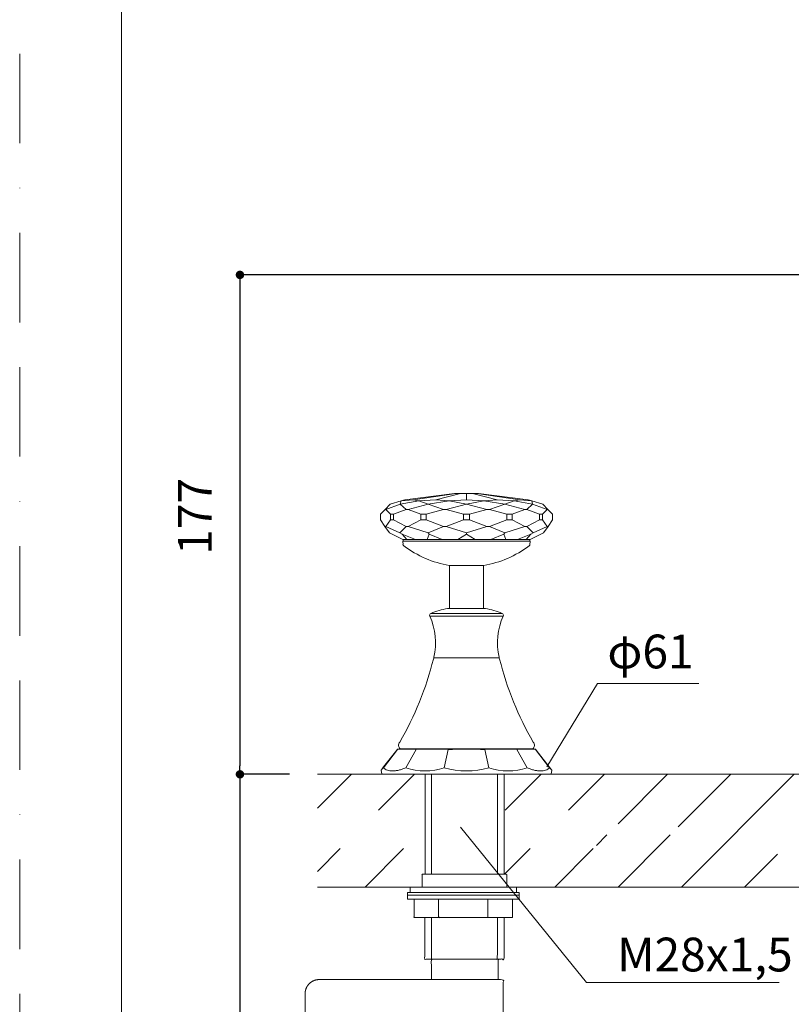
# Model space of a CAD drawing. Units: millimetres. Extents: x 0 to 1552, y 0 to 1485.
# Drawn here: x 0 to 274, y 584 to 934 of the extents above; entities that cross this region are included whole.
import ezdxf

# ---------------------------------------------------------------- set-up
doc = ezdxf.new("R2010")
doc.units = ezdxf.units.MM
doc.header["$LTSCALE"] = 50
doc.header["$PDMODE"] = 1
doc.header["$PDSIZE"] = -2
doc.linetypes.add('BORDER', pattern=[44.45, 12.7, -6.35, 12.7, -6.35, 0, -6.35])
doc.layers.add('BORDER', color=4, linetype='BORDER', lineweight=20, plot=False)
for name, color, linetype, lineweight in [('DIM', 3, 'Continuous', 13), ('MODEL', 7, 'Continuous', 20), ('TEMPLATE', 7, 'Continuous', 20)]:
    doc.layers.add(name, color=color, linetype=linetype, lineweight=lineweight)
doc.styles.add('ＭＳ ゴシック', font='msgothic.ttc', dxfattribs={"bigfont": 'ＭＳ ゴシック'})
doc.dimstyles.new('tfrom線あり', dxfattribs={"dimtxt": 12, "dimasz": 3, "dimexe": 0, "dimexo": 10, "dimgap": 10, "dimtad": 1, "dimdec": 0, "dimzin": 11, "dimdsep": 46, "dimtxsty": 'ＭＳ ゴシック', "dimblk": 'DOT', "dimcen": 0, "dimazin": 0, "dimtfac": 1, "dimtdec": 1, "dimtix": 1, "dimtofl": 0, "dimtmove": 0, "dimatfit": 0, "dimldrblk": 'DOT', "dimfxl": 1, "dimfrac": 2, "dimtolj": 1, "dimtzin": 11, "dimarcsym": 0})
pattern_1 = [(45, (-595.357, -361.65), (-11.22532, 11.22532), [])]

# ---------------------------------------------------------------- blocks, each defined once
blk = doc.blocks.new('_DOT')
at = {"color": 0, "linetype": 'ByBlock', "lineweight": -2}
blk.add_line((-0.5, 0), (-1, 0), dxfattribs=at)
at = {"color": 0, "linetype": 'ByBlock', "lineweight": -2, "const_width": 0.5}
blk.add_lwpolyline([(-0.25, 0, 1), (0.25, 0, 1)], format="xyb", close=True, dxfattribs=at)
blk = doc.blocks.new('*D37')
at = {"layer": 'Defpoints', "color": 0}
for p in [(312.64, 843.07), (78.2, 665.77), (105.75, 665.77)]:
    blk.add_point(p, dxfattribs=at)
at = {"layer": 'DIM', "color": 0, "lineweight": -2}
for p, q in [((302.64, 843.07), (78.2, 843.07)), ((78.2, 840.07), (78.2, 668.77)), ((95.75, 665.77), (78.2, 665.77))]:
    blk.add_line(p, q, dxfattribs=at)
at = {"layer": 'DIM', "color": 0, "lineweight": -2, "xscale": 3, "yscale": 3, "zscale": 3}
for p, rotation in [((78.2, 843.07), 90), ((78.2, 665.77), 270)]:
    blk.add_blockref('_DOT', p, dxfattribs=dict(at, rotation=rotation))
at = {"layer": 'DIM', "color": 0, "ltscale": 0.05, "insert": (62.2, 753.67), "char_height": 12, "attachment_point": 5, "rotation": 90, "style": 'ＭＳ ゴシック'}
blk.add_mtext('\\A1;\\A1;  177', dxfattribs=at)
blk = doc.blocks.new('*D70')
at = {"layer": 'Defpoints', "color": 0}
for p in [(105.65, 665.77), (78.2, 309.71), (143.87, 309.71)]:
    blk.add_point(p, dxfattribs=at)
at = {"layer": 'DIM', "color": 0, "lineweight": -2}
for p, q in [((95.65, 665.77), (78.2, 665.77)), ((78.2, 662.77), (78.2, 312.71)), ((133.87, 309.71), (78.2, 309.71))]:
    blk.add_line(p, q, dxfattribs=at)
at = {"layer": 'DIM', "color": 0, "lineweight": -2, "xscale": 3, "yscale": 3, "zscale": 3}
for p, rotation in [((78.2, 665.77), 90.00000000000001), ((78.2, 309.71), 270)]:
    blk.add_blockref('_DOT', p, dxfattribs=dict(at, rotation=rotation))
at = {"layer": 'DIM', "color": 0, "ltscale": 0.05, "insert": (62.2, 487.74), "char_height": 12, "attachment_point": 5, "rotation": 90, "style": 'ＭＳ ゴシック'}
blk.add_mtext('\\A1;693', dxfattribs=at)

msp = doc.modelspace()

# ---------------------------------------------------------------- hatches: boundary and pattern name
at = {"layer": 'MODEL'}
h = msp.add_hatch(dxfattribs=at)
h.set_pattern_fill('LINE', color=256, scale=5, angle=45, style=0, pattern_type=2)
h.set_pattern_definition(pattern_1)
h.paths.add_polyline_path([(143.95, 653), (143.95, 665.77), (105.75, 665.77), (105.75, 648.2), (111.75, 648.2), (111.75, 653)])
h = msp.add_hatch(dxfattribs=at)
h.set_pattern_fill('LINE', color=256, scale=5, angle=45, style=0, pattern_type=2)
h.set_pattern_definition(pattern_1)
h.paths.add_polyline_path([(233.8, 648.2), (233.8, 644.26), (204.74, 644.26), (204.74, 639.38), (172.04, 639.38), (172.04, 630.33), (172.92, 630.33), (172.92, 630.17), (172.92, 629.73), (172.92, 629.09), (172.92, 628.34), (172.92, 627.55), (172.92, 626.79), (172.92, 626.16), (172.92, 625.77), (269.06, 625.77), (269.06, 652.24), (305.42, 652.24), (305.42, 665.77), (172.04, 665.77), (172.04, 653), (204.74, 653), (204.74, 648.2)])
h = msp.add_hatch(dxfattribs=at)
h.set_pattern_fill('LINE', color=256, scale=5, angle=45, style=0, pattern_type=2)
h.set_pattern_definition(pattern_1)
h.paths.add_polyline_path([(142.85, 625.77), (142.85, 626.16), (142.85, 626.79), (142.85, 627.55), (142.85, 628.34), (142.85, 629.09), (142.85, 629.73), (142.85, 630.17), (142.85, 630.33), (143.88, 630.33), (143.95, 630.33), (143.95, 639.38), (111.75, 639.38), (111.75, 644.26), (105.75, 644.26), (105.75, 625.77)])

# ---------------------------------------------------------------- linework, layer by layer
at = {"layer": 'BORDER', "ltscale": 0.05}
msp.add_lwpolyline([(0, 0), (0, 1485), (1050, 1485), (1050, 0)], close=True, dxfattribs=at)
at = {"layer": 'DIM', "ltscale": 0.05}
for p, q in [((187.19, 668.46), (205.1, 698)), ((205.1, 698), (241.08, 698)), ((201.23, 591.84), (156.47, 646.96)), ((269.62, 591.84), (201.23, 591.84))]:
    msp.add_line(p, q, dxfattribs=at)
at = {"layer": 'MODEL'}
for p, q in [((154.35, 765.49), (136.75, 763.23)), ((139.68, 763.23), (154.92, 765.49)), ((147.69, 763.23), (156.48, 765.49)), ((154.35, 765.49), (154.92, 765.49)), ((154.92, 765.49), (156.48, 765.49)), ((156.48, 765.49), (158.62, 765.49)), ((158.62, 763.23), (158.62, 765.49)), ((158.62, 765.49), (160.75, 765.49)), ((169.55, 763.23), (160.75, 765.49)), ((160.75, 765.49), (162.32, 765.49)), ((162.32, 765.49), (162.89, 765.49)), ((177.56, 763.23), (162.32, 765.49)), ((180.49, 763.23), (162.89, 765.49)), ((135.45, 762.85), (131.5, 761.69)), ((141.66, 762.85), (135.13, 761.69)), ((135.13, 761.69), (135.45, 762.85)), ((135.45, 762.85), (139.68, 763.23)), ((136.75, 763.23), (135.45, 762.85)), ((135.45, 762.85), (135.45, 762.85)), ((139.68, 763.23), (141.66, 762.85)), ((141.66, 762.85), (147.69, 763.23)), ((141.66, 762.85), (141.66, 762.85)), ((145.06, 761.69), (141.66, 762.85)), ((152.41, 762.85), (145.06, 761.69)), ((147.69, 763.23), (152.41, 762.85)), ((152.41, 762.85), (152.42, 762.85)), ((152.42, 762.85), (158.62, 763.23)), ((158.62, 761.69), (152.42, 762.85)), ((158.62, 763.23), (164.82, 762.85)), ((164.82, 762.85), (158.62, 761.69)), ((164.82, 762.85), (164.83, 762.85)), ((164.83, 762.85), (169.55, 763.23)), ((172.18, 761.69), (164.83, 762.85)), ((169.55, 763.23), (175.58, 762.85)), ((175.58, 762.85), (172.18, 761.69)), ((175.58, 762.85), (177.56, 763.23)), ((182.11, 761.69), (175.58, 762.85)), ((175.58, 762.85), (175.58, 762.85)), ((177.56, 763.23), (181.79, 762.85)), ((181.79, 762.85), (180.49, 763.23)), ((185.74, 761.69), (181.79, 762.85)), ((181.79, 762.85), (182.11, 761.69)), ((181.79, 762.85), (181.79, 762.85)), ((129.69, 759.8), (128.04, 758.07)), ((131.49, 761.69), (129.69, 759.8)), ((129.69, 759.8), (129.94, 759.8)), ((129.94, 759.8), (135.13, 761.69)), ((131.59, 758.07), (129.94, 759.8)), ((131.5, 761.69), (131.49, 761.69)), ((137.18, 759.8), (132.67, 758.07)), ((135.13, 761.69), (135.13, 761.69)), ((135.13, 761.69), (137.18, 759.8)), ((137.18, 759.8), (137.88, 759.8)), ((137.88, 759.8), (145.06, 761.69)), ((142.39, 758.07), (137.88, 759.8)), ((150.42, 759.8), (144.26, 758.07)), ((145.06, 761.69), (145.06, 761.69)), ((145.06, 761.69), (150.42, 759.8)), ((150.42, 759.8), (151.38, 759.8)), ((151.38, 759.8), (158.62, 761.69)), ((157.54, 758.07), (151.38, 759.8)), ((158.62, 761.69), (158.62, 761.69)), ((158.62, 761.69), (165.86, 759.8)), ((165.86, 759.8), (159.7, 758.07)), ((165.86, 759.8), (166.81, 759.8)), ((166.81, 759.8), (172.18, 761.69)), ((172.98, 758.07), (166.81, 759.8)), ((172.18, 761.69), (172.18, 761.69)), ((172.18, 761.69), (179.36, 759.8)), ((179.36, 759.8), (174.85, 758.07)), ((179.36, 759.8), (180.06, 759.8)), ((180.06, 759.8), (182.11, 761.69)), ((184.57, 758.07), (180.06, 759.8)), ((182.11, 761.69), (182.11, 761.69)), ((182.11, 761.69), (187.3, 759.8)), ((187.3, 759.8), (185.65, 758.07)), ((185.75, 761.69), (185.74, 761.69)), ((187.55, 759.8), (185.75, 761.69)), ((187.3, 759.8), (187.55, 759.8)), ((189.2, 758.07), (187.55, 759.8)), ((128.04, 758.07), (128.04, 756.1)), ((128.04, 756.1), (129.68, 753.8)), ((129.95, 753.8), (131.59, 756.1)), ((131.59, 756.1), (131.59, 758.07)), ((131.59, 758.07), (132.67, 758.07)), ((131.59, 756.1), (132.67, 756.1)), ((132.67, 758.07), (132.67, 756.1)), ((132.67, 756.1), (137.16, 753.8)), ((137.9, 753.8), (142.39, 756.1)), ((142.39, 756.1), (142.39, 758.07)), ((142.39, 758.07), (144.26, 758.07)), ((142.39, 756.1), (144.26, 756.1)), ((144.26, 758.07), (144.26, 756.1)), ((144.26, 756.1), (150.4, 753.8)), ((151.41, 753.8), (157.54, 756.1)), ((157.54, 758.07), (159.7, 758.07)), ((157.54, 756.1), (157.54, 758.07)), ((157.54, 756.1), (159.7, 756.1)), ((159.7, 758.07), (159.7, 756.1)), ((159.7, 756.1), (165.83, 753.8)), ((166.84, 753.8), (172.98, 756.1)), ((172.98, 756.1), (172.98, 758.07)), ((172.98, 758.07), (174.85, 758.07)), ((172.98, 756.1), (174.85, 756.1)), ((174.85, 758.07), (174.85, 756.1)), ((174.85, 756.1), (179.34, 753.8)), ((180.08, 753.8), (184.57, 756.1)), ((184.57, 758.07), (185.65, 758.07)), ((184.57, 756.1), (184.57, 758.07)), ((184.57, 756.1), (185.65, 756.1)), ((185.65, 758.07), (185.65, 756.1)), ((185.65, 756.1), (187.29, 753.8)), ((187.56, 753.8), (189.2, 756.1)), ((189.2, 756.1), (189.2, 758.07)), ((129.68, 753.8), (129.95, 753.8)), ((129.68, 753.8), (131.29, 751.54)), ((134.95, 751.54), (129.95, 753.8)), ((131.29, 751.54), (132.19, 750.97)), ((137.16, 753.8), (134.95, 751.54)), ((135.73, 750.97), (134.95, 751.54)), ((137.16, 753.8), (137.9, 753.8)), ((144.96, 751.54), (137.9, 753.8)), ((150.4, 753.8), (144.96, 751.54)), ((145.4, 750.97), (144.96, 751.54)), ((150.4, 753.8), (151.41, 753.8)), ((158.62, 751.54), (151.41, 753.8)), ((165.83, 753.8), (158.62, 751.54)), ((158.62, 750.97), (158.62, 751.54)), ((165.83, 753.8), (166.84, 753.8)), ((172.28, 751.54), (166.84, 753.8)), ((171.83, 750.97), (172.28, 751.54)), ((179.34, 753.8), (172.28, 751.54)), ((179.34, 753.8), (180.08, 753.8)), ((182.28, 751.54), (180.08, 753.8)), ((181.51, 750.97), (182.28, 751.54)), ((187.29, 753.8), (182.28, 751.54)), ((185.05, 750.97), (185.95, 751.54)), ((185.95, 751.54), (187.56, 753.8)), ((187.29, 753.8), (187.56, 753.8)), ((132.19, 750.97), (135.96, 749.09)), ((135.73, 750.97), (140.53, 749.09)), ((137.47, 749.09), (135.73, 750.97)), ((135.96, 749.09), (137.47, 749.09)), ((135.96, 748.36), (136.08, 747.45)), ((136.16, 749.09), (136.16, 748.59)), ((181.08, 748.59), (136.16, 748.59)), ((140.53, 749.09), (137.47, 749.09)), ((144.64, 749.09), (140.53, 749.09)), ((144.64, 749.09), (145.4, 750.97)), ((149.94, 749.09), (144.64, 749.09)), ((145.4, 750.97), (149.94, 749.09)), ((155.56, 749.09), (149.94, 749.09)), ((155.56, 749.09), (158.62, 750.97)), ((161.68, 749.09), (155.56, 749.09)), ((158.62, 750.97), (161.68, 749.09)), ((167.29, 749.09), (161.68, 749.09)), ((167.29, 749.09), (171.83, 750.97)), ((172.6, 749.09), (167.29, 749.09)), ((171.83, 750.97), (172.6, 749.09)), ((176.71, 749.09), (172.6, 749.09)), ((176.71, 749.09), (181.51, 750.97)), ((179.77, 749.09), (176.71, 749.09)), ((181.51, 750.97), (179.77, 749.09)), ((181.28, 749.09), (179.77, 749.09)), ((181.08, 749.09), (181.08, 748.59)), ((181.16, 747.45), (181.28, 748.36)), ((181.28, 749.09), (185.05, 750.97)), ((164.72, 739.91), (152.52, 739.91)), ((152.62, 739.91), (152.62, 724.64)), ((164.62, 724.64), (164.62, 739.91)), ((165.27, 724.64), (151.97, 724.64)), ((171.68, 721.97), (145.56, 721.97)), ((171.3, 722.92), (145.94, 722.92)), ((170.02, 707.07), (147.22, 707.07)), ((147.36, 707.07), (169.88, 707.07)), ((134.83, 674.77), (182.41, 674.77)), ((135.12, 674.77), (182.12, 674.77)), ((129.13, 668.09), (134.14, 674.57)), ((129.21, 668.46), (133.84, 674.39)), ((133.96, 674.54), (133.84, 674.39)), ((140.7, 674.57), (137.03, 668.09)), ((152.06, 674.57), (150.72, 668.09)), ((166.52, 668.09), (165.18, 674.57)), ((176.54, 674.57), (180.21, 668.09)), ((188.11, 668.09), (183.1, 674.57)), ((183.28, 674.54), (183.4, 674.39)), ((183.4, 674.39), (188.02, 668.46)), ((128.39, 667.41), (129.21, 668.46)), ((188.84, 667.41), (188.02, 668.46)), ((105.75, 665.77), (592.29, 665.77)), ((128.73, 665.77), (188.5, 665.77)), ((143.95, 630.33), (143.95, 665.77)), ((146.24, 630.33), (146.24, 665.77)), ((169.61, 630.33), (169.61, 665.77)), ((172.04, 630.33), (172.04, 665.77)), ((105.75, 625.77), (592.29, 625.77))]:
    msp.add_line(p, q, dxfattribs=at)
for centre, radius, start, end in [((136.16, 748.39), 0.2, 90, 187.302), ((181.08, 748.39), 0.2, 352.698, 90), ((136.92, 747.55), 0.85, 187.3022, 232.7839), ((158.62, 776.13), 36.73, 232.7839, 260.4401), ((158.62, 776.13), 36.73, 279.5599, 307.2161), ((180.32, 747.55), 0.85, 307.2161, 352.6978), ((158.62, 690.29), 35, 101.1135, 111.2366), ((151.97, 724.14), 0.5, 90, 101.1135), ((165.27, 724.14), 0.5, 78.8865, 90), ((158.62, 690.29), 35, 68.7634, 78.8865), ((146.2, 722.26), 0.7, 111.2366, 204.6643), ((124.96, 712.51), 22.66, 346.7451, 24.6643), ((192.28, 712.51), 22.66, 155.3357, 193.2549), ((171.04, 722.26), 0.7, 335.3357, 68.7634), ((35.42, 734.62), 114.9, 329.9985, 345.931), ((147.36, 706.57), 0.5, 89.9909, 165.927), ((147.22, 707.27), 0.2, 166.7451, 270), ((169.88, 706.57), 0.5, 14.069, 90), ((170.02, 707.27), 0.2, 270, 13.2549), ((281.82, 734.62), 114.9, 194.069, 210.0016), ((134.36, 674.23), 0.5, 95.9551, 142.2961), ((137.42, 642.21), 32.53, 84.2131, 95.7869), ((135.39, 664.32), 10.46, 93.0605, 95.9564), ((136.22, 676.07), 1.7, 139.5095, 229.6798), ((146.38, 577.2), 97.54, 86.6613, 93.3387), ((158.62, 544.62), 130.11, 87.1104, 92.8896), ((170.86, 577.18), 97.56, 86.662, 93.338), ((179.82, 642.21), 32.53, 84.2129, 95.7871), ((181.02, 676.07), 1.7, 310.3202, 40.4905), ((181.85, 664.32), 10.46, 84.0437, 86.9395), ((182.88, 674.23), 0.5, 38, 84.0466), ((143.87, 688.42), 21.45, 251.3952, 288.6048), ((158.62, 695.41), 28.44, 253.8663, 286.1337), ((173.36, 688.42), 21.45, 251.3951, 288.6049), ((128.79, 667.11), 0.5, 142, 195.0421), ((136.15, 669.08), 8.12, 195.0425, 204.0838), ((181.09, 669.08), 8.12, 335.9162, 344.9577), ((188.45, 667.11), 0.5, 344.9577, 38)]:
    msp.add_arc(centre, radius, start, end, dxfattribs=at)
for points, degree, knots in [([(137.03, 668.09), (136.81, 668), (136.38, 667.81), (135.54, 667.51), (134.53, 667.22), (133.4, 667.02), (132.35, 666.95), (131.39, 667.02), (130.52, 667.22), (129.88, 667.51), (129.42, 667.81), (129.23, 668), (129.13, 668.09)], 3, [0, 0, 0, 0, 0.062285, 0.125649, 0.250636, 0.375357, 0.5, 0.624643, 0.749364, 0.874351, 0.937716, 1, 1, 1, 1]), ([(188.11, 668.09), (188.01, 668), (187.81, 667.81), (187.36, 667.51), (186.72, 667.22), (185.85, 667.02), (184.89, 666.95), (183.84, 667.02), (182.71, 667.22), (181.7, 667.51), (180.86, 667.81), (180.42, 668), (180.21, 668.09)], 3, [0, 0, 0, 0, 0.062272, 0.125649, 0.250593, 0.375353, 0.499995, 0.624673, 0.749426, 0.874355, 0.937731, 1, 1, 1, 1]), ([(172.92, 625.76), (172.92, 626.16), (172.92, 626.79), (172.92, 627.55), (172.92, 628.34), (172.92, 629.09), (172.92, 629.73), (172.92, 630.17), (172.92, 630.33), (171.89, 630.33), (169.13, 630.33), (165.13, 630.33), (160.38, 630.33), (155.39, 630.33), (150.65, 630.33), (146.64, 630.33), (143.88, 630.33), (142.85, 630.33), (142.85, 630.17), (142.85, 629.73), (142.85, 629.09), (142.85, 628.34), (142.85, 627.55), (142.85, 626.79), (142.85, 626.16), (142.85, 625.76)], 1, [0, 0, 0.03667, 0.094995, 0.164144, 0.236902, 0.306051, 0.364376, 0.404666, 0.419698, 0.459988, 0.567966, 0.724293, 0.909627, 1.104635, 1.289968, 1.446296, 1.554274, 1.594564, 1.634853, 1.742839, 1.899163, 2.084499, 2.279507, 2.464844, 2.621168, 2.719452, 2.719452]), ([(138.58, 623.83), (139.88, 623.83), (143.35, 623.83), (148.38, 623.83), (154.34, 623.83), (160.62, 623.83), (166.58, 623.83), (171.61, 623.83), (175.08, 623.83), (176.38, 623.83), (176.38, 623.9), (176.38, 624.07), (176.38, 624.33), (176.38, 624.63), (176.38, 624.95), (176.38, 625.26), (176.38, 625.52), (176.38, 625.69), (176.38, 625.76), (175.08, 625.76), (171.61, 625.76), (166.58, 625.76), (160.62, 625.76), (154.34, 625.76), (148.38, 625.76), (143.35, 625.76), (139.88, 625.76), (138.58, 625.76), (138.58, 625.69), (138.58, 625.52), (138.58, 625.26), (138.58, 624.95), (138.58, 624.63), (138.58, 624.33), (138.58, 624.07), (138.58, 623.9), (138.58, 623.83)], 1, [0, 0, 0.027778, 0.102222, 0.209999, 0.337776, 0.472219, 0.599996, 0.707774, 0.782218, 0.809995, 0.837773, 0.912171, 1.019926, 1.147651, 1.282031, 1.409758, 1.517513, 1.591911, 1.619688, 1.647466, 1.72191, 1.829687, 1.957464, 2.091906, 2.219683, 2.32746, 2.401904, 2.429681, 2.457459, 2.531856, 2.639612, 2.767338, 2.901719, 3.029444, 3.137199, 3.211597, 3.239374, 3.239374]), ([(137.67, 621.49), (139.03, 621.49), (142.67, 621.49), (147.94, 621.49), (154.19, 621.49), (160.77, 621.49), (167.02, 621.49), (172.29, 621.49), (175.93, 621.49), (177.29, 621.49), (177.29, 621.54), (177.29, 621.67), (177.29, 621.86), (177.29, 622.09), (177.29, 622.32), (177.29, 622.55), (177.29, 622.74), (177.29, 622.87), (177.29, 622.91), (175.93, 622.91), (172.29, 622.91), (167.02, 622.91), (160.77, 622.91), (154.19, 622.91), (147.94, 622.91), (142.67, 622.91), (139.03, 622.91), (137.67, 622.91), (137.67, 622.87), (137.67, 622.74), (137.67, 622.55), (137.67, 622.32), (137.67, 622.09), (137.67, 621.86), (137.67, 621.67), (137.67, 621.54), (137.67, 621.49)], 1, [0, 0, 0.027778, 0.102224, 0.210004, 0.337783, 0.47223, 0.60001, 0.70779, 0.782236, 0.810013, 0.837791, 0.912257, 1.020062, 1.14786, 1.282331, 1.410127, 1.517934, 1.5924, 1.620178, 1.647956, 1.722402, 1.830182, 1.957961, 2.092408, 2.220188, 2.327968, 2.402414, 2.430191, 2.457969, 2.532435, 2.640243, 2.768038, 2.902509, 3.030307, 3.138112, 3.212578, 3.240356, 3.240356]), ([(137.67, 623.83), (139.03, 623.83), (142.67, 623.83), (147.94, 623.83), (154.19, 623.83), (160.77, 623.83), (167.02, 623.83), (172.29, 623.83), (175.93, 623.83), (177.29, 623.83), (177.29, 623.8), (177.29, 623.71), (177.29, 623.59), (177.29, 623.45), (177.29, 623.3), (177.29, 623.15), (177.29, 623.03), (177.29, 622.95), (177.29, 622.91), (175.93, 622.91), (172.29, 622.91), (167.02, 622.91), (160.77, 622.91), (154.19, 622.91), (147.94, 622.91), (142.67, 622.91), (139.03, 622.91), (137.67, 622.91), (137.67, 622.95), (137.67, 623.03), (137.67, 623.15), (137.67, 623.3), (137.67, 623.45), (137.67, 623.59), (137.67, 623.71), (137.67, 623.8), (137.67, 623.83)], 1, [0, 0, 0.027778, 0.102224, 0.210004, 0.337783, 0.47223, 0.60001, 0.70779, 0.782236, 0.810013, 0.837791, 0.91221, 1.019914, 1.147671, 1.28202, 1.409777, 1.517484, 1.5919, 1.619677, 1.647455, 1.721901, 1.829681, 1.95746, 2.091908, 2.219687, 2.327467, 2.401913, 2.429691, 2.457468, 2.531884, 2.639591, 2.767348, 2.901697, 3.029454, 3.137158, 3.211577, 3.239355, 3.239355]), ([(140, 621.49), (141.2, 621.49), (144.41, 621.49), (149.06, 621.49), (154.58, 621.49), (160.38, 621.49), (165.89, 621.49), (170.54, 621.49), (173.76, 621.49), (174.95, 621.49), (174.95, 621.27), (174.95, 620.66), (174.95, 619.78), (174.95, 618.74), (174.95, 617.64), (174.95, 616.6), (174.95, 615.72), (174.95, 615.11), (174.95, 614.89), (173.76, 614.89), (170.54, 614.89), (165.89, 614.89), (160.38, 614.89), (154.58, 614.89), (149.06, 614.89), (144.41, 614.89), (141.2, 614.89), (140, 614.89), (140, 615.11), (140, 615.72), (140, 616.6), (140, 617.64), (140, 618.74), (140, 619.78), (140, 620.66), (140, 621.27), (140, 621.49)], 1, [0, 0, 0.027778, 0.102225, 0.210004, 0.337785, 0.472232, 0.600012, 0.707792, 0.782239, 0.810017, 0.837794, 0.912227, 1.019991, 1.147748, 1.282182, 1.409938, 1.517702, 1.592135, 1.619912, 1.64769, 1.722137, 1.829917, 1.957697, 2.092144, 2.219924, 2.327704, 2.402151, 2.429929, 2.457707, 2.532141, 2.639906, 2.767665, 2.902101, 3.029861, 3.137627, 3.21206, 3.239839, 3.239839]), ([(148.74, 621.49), (149.34, 621.49), (150.95, 621.49), (153.27, 621.49), (156.03, 621.49), (158.93, 621.49), (161.69, 621.49), (164.01, 621.49), (165.62, 621.49), (166.22, 621.49), (166.22, 621.27), (166.22, 620.66), (166.22, 619.78), (166.22, 618.74), (166.22, 617.64), (166.22, 616.6), (166.22, 615.72), (166.22, 615.11), (166.22, 614.89), (165.62, 614.89), (164.01, 614.89), (161.69, 614.89), (158.93, 614.89), (156.03, 614.89), (153.27, 614.89), (150.95, 614.89), (149.34, 614.89), (148.74, 614.89), (148.74, 615.11), (148.74, 615.72), (148.74, 616.6), (148.74, 617.64), (148.74, 618.74), (148.74, 619.78), (148.74, 620.66), (148.74, 621.27), (148.74, 621.49)], 1, [0, 0, 0.027778, 0.10222, 0.209993, 0.337766, 0.472208, 0.599982, 0.707755, 0.782197, 0.809975, 0.837753, 0.912185, 1.019949, 1.147706, 1.28214, 1.409896, 1.51766, 1.592093, 1.61987, 1.647648, 1.72209, 1.829863, 1.957637, 2.092079, 2.219852, 2.327625, 2.402067, 2.429845, 2.457623, 2.532057, 2.639822, 2.767582, 2.902018, 3.029777, 3.137543, 3.211976, 3.239755, 3.239755]), ([(172.04, 614.89), (172.04, 608.3), (172.04, 602.36), (172.04, 600.14), (171.08, 600.14), (168.48, 600.14), (164.72, 600.14), (160.27, 600.14), (155.58, 600.14), (151.12, 600.14), (147.36, 600.14), (144.77, 600.14), (143.8, 600.14), (143.8, 602.36), (143.8, 608.3), (143.8, 614.89)], 1, [0, 0, 0.017311, 0.032951, 0.038787, 0.065633, 0.137576, 0.241735, 0.36522, 0.495148, 0.618634, 0.722792, 0.794736, 0.821581, 0.848426, 0.92037, 1, 1]), ([(169.61, 614.89), (169.61, 608.3), (169.61, 602.36), (169.61, 600.14), (168.8, 600.14), (166.66, 600.14), (163.55, 600.14), (159.86, 600.14), (155.98, 600.14), (152.3, 600.14), (149.19, 600.14), (147.04, 600.14), (146.24, 600.14), (146.24, 602.36), (146.24, 608.3), (146.24, 614.89)], 1, [0, 0, 0.017311, 0.032952, 0.038788, 0.065633, 0.137576, 0.241735, 0.365219, 0.495148, 0.618632, 0.722791, 0.794734, 0.821579, 0.848425, 0.920369, 1, 1]), ([(146.14, 592.92), (146.14, 594.34), (146.14, 597.32), (146.14, 599.37), (146.14, 600.14), (146.95, 600.14), (149.14, 600.14), (152.3, 600.14), (156.05, 600.14), (160, 600.14), (163.75, 600.14), (166.91, 600.14), (169.1, 600.14), (169.91, 600.14), (169.91, 599.37), (169.91, 597.32), (169.91, 594.34), (169.91, 592.92)], 1, [0, 0, 0.025457, 0.078827, 0.11569, 0.129445, 0.192718, 0.362285, 0.607782, 0.898836, 1.205076, 1.49613, 1.741626, 1.911194, 1.974467, 2.037739, 2.207304, 2.452801, 2.5699, 2.5699]), ([(101.33, 587.95), (101.33, 587.46), (101.33, 586.18), (101.33, 584.31), (101.33, 582.1), (101.33, 579.77), (101.33, 577.56), (101.33, 575.69), (101.33, 574.41), (101.33, 573.92), (102.01, 573.92), (103.84, 573.92), (106.49, 573.92), (109.63, 573.92), (112.94, 573.92), (116.08, 573.92), (118.73, 573.92), (120.56, 573.92), (121.24, 573.92), (121.24, 573.98), (121.24, 574.14), (121.24, 574.37), (121.24, 574.64), (121.24, 574.93), (121.24, 575.2), (121.24, 575.43), (121.24, 575.59), (121.24, 575.65), (121.27, 575.95), (121.34, 576.23), (121.46, 576.48), (121.62, 576.71), (121.82, 576.9), (122.04, 577.06), (122.3, 577.18), (122.57, 577.25), (122.87, 577.28), (124.54, 577.28), (129.02, 577.28), (135.51, 577.28), (143.21, 577.28), (151.3, 577.28), (158.99, 577.28), (165.48, 577.28), (169.97, 577.28), (171.64, 577.28), (171.64, 577.81), (171.64, 579.25), (171.64, 581.33), (171.64, 583.8), (171.64, 586.4), (171.64, 588.87), (171.64, 590.95), (171.64, 592.39), (171.64, 592.92), (169.4, 592.92), (163.39, 592.92), (154.7, 592.92), (144.4, 592.92), (133.55, 592.92), (123.25, 592.92), (114.55, 592.92), (108.55, 592.92), (106.31, 592.92), (105.42, 592.84), (104.57, 592.61), (103.8, 592.24), (103.1, 591.75), (102.5, 591.15), (102.01, 590.45), (101.64, 589.68), (101.41, 588.84), (101.33, 587.95)], 1, [0, 0, 0.013889, 0.051109, 0.104997, 0.168884, 0.236105, 0.299993, 0.35388, 0.391101, 0.404989, 0.418878, 0.4561, 0.509987, 0.573874, 0.641095, 0.704982, 0.758869, 0.796091, 0.80998, 0.823868, 0.861111, 0.915033, 0.978952, 1.046191, 1.110108, 1.164032, 1.201274, 1.215163, 1.229052, 1.242941, 1.25683, 1.270719, 1.284608, 1.298497, 1.312386, 1.326274, 1.340163, 1.354052, 1.391274, 1.445163, 1.509052, 1.576274, 1.640163, 1.694052, 1.731274, 1.745163, 1.759052, 1.796276, 1.850165, 1.914056, 1.981279, 2.04517, 2.099059, 2.136283, 2.150172, 2.164061, 2.201283, 2.255172, 2.319061, 2.386283, 2.450172, 2.504061, 2.541283, 2.555172, 2.569061, 2.58295, 2.596839, 2.610728, 2.624617, 2.638505, 2.652394, 2.666283, 2.680172, 2.680172])]:
    msp.add_open_spline(points, degree=degree, knots=knots, dxfattribs=at)
at = {"layer": 'TEMPLATE', "flags": 128}
msp.add_lwpolyline([(1011.1, 1448.57), (36.1, 1448.57), (36.1, 48.57), (1011.1, 48.57), (1011.1, 1448.57)], dxfattribs=at)

# ---------------------------------------------------------------- texts
at = {"layer": 'DIM', "char_height": 12, "attachment_point": 1, "line_spacing_factor": 0.782827, "style": 'ＭＳ ゴシック'}
for s, insert in [('{\\fＭＳ ゴシック|b0|i0|c1|p0;φ61}', (208.63, 715.38)), ('{\\fＭＳ ゴシック|b0|i0|c1|p0;M28x1,5}', (212.08, 607.79))]:
    msp.add_mtext(s, dxfattribs=dict(at, insert=insert))

# ---------------------------------------------------------------- dimensions: what is measured, and where the dimension line sits
at = {"layer": 'DIM'}
for base, p1, p2, text, picture, middle in [((78.2, 665.77), (312.64, 843.07), (105.75, 665.77), '\\A1;  <>', '*D37', (78.2, 753.67)), ((78.2, 309.71), (105.65, 665.77), (143.87, 309.71), '693', '*D70', (78.2, 487.74))]:
    dim = msp.add_linear_dim(base=base, p1=p1, p2=p2, angle=90, text=text, dimstyle='tfrom線あり', override={"dimpost": '<>'}, dxfattribs=at)
    dim.commit()
    dim.dimension.update_dxf_attribs({"geometry": picture, "text_midpoint": middle, "dimtype": 160})

doc.saveas('drawing.dxf')
